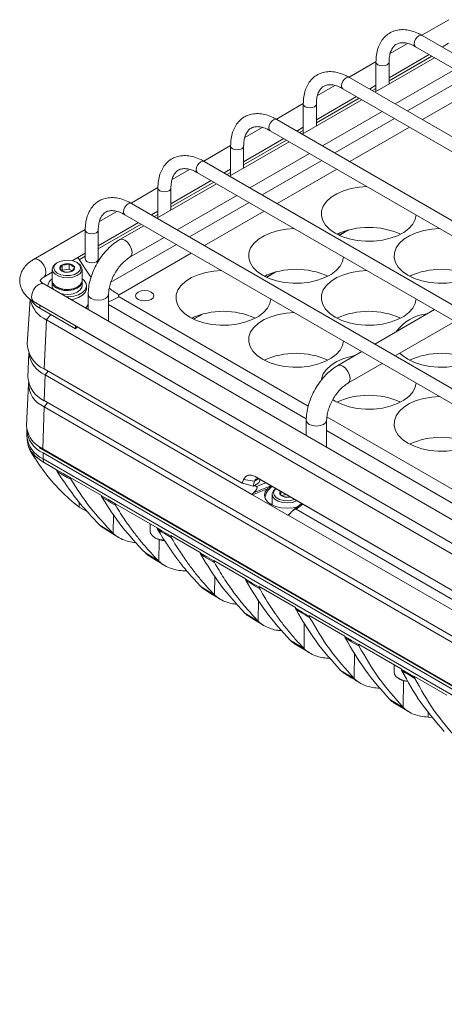
# Model space of a CAD drawing. Units: millimetres. Extents: x 54 to 2148, y 11 to 1376.
# Drawn here: x 1654 to 1753, y 773 to 1002 of the extents above; entities that cross this region are included whole.
import ezdxf

# ---------------------------------------------------------------- set-up
doc = ezdxf.new("R2010")
doc.units = ezdxf.units.MM
doc.header["$LTSCALE"] = 5

msp = doc.modelspace()

# ---------------------------------------------------------------- linework, layer by layer
at = {"color": 7, "linetype": 'Continuous', "lineweight": 15}
for p, q in [((1754.35, 1002.41), (1748.06, 998.78)), ((1961.42, 875.62), (1748.15, 998.73)), ((1744.75, 996.87), (1740.68, 994.52)), ((1746.63, 996.09), (1959.89, 872.98)), ((1752.83, 996.04), (1754.34, 996.91)), ((1737.38, 992.62), (1731.09, 988.99)), ((1751.05, 993.54), (1737.13, 985.5)), ((1740.42, 988.87), (1749.78, 994.28)), ((1750.41, 993.91), (1740.42, 988.14)), ((1737.37, 992.5), (1737.37, 985.76)), ((1740.42, 987.4), (1740.42, 992.5)), ((1741.89, 982.76), (1755.81, 990.79)), ((1944.45, 865.82), (1731.18, 988.94)), ((1758.65, 989.16), (1744.72, 981.12)), ((1727.78, 987.08), (1723.71, 984.72)), ((1729.66, 986.3), (1942.92, 863.18)), ((1735.85, 986.24), (1737.37, 987.11)), ((1737.37, 986.38), (1736.48, 985.87)), ((1737.37, 985.76), (1737.38, 985.65)), ((1734.08, 983.75), (1720.16, 975.71)), ((1723.45, 979.08), (1732.81, 984.48)), ((1733.44, 984.12), (1723.45, 978.35)), ((1720.41, 982.82), (1714.12, 979.19)), ((1720.4, 982.71), (1720.4, 975.97)), ((1723.45, 977.61), (1723.45, 982.71)), ((1927.48, 856.02), (1714.21, 979.14)), ((1724.92, 972.96), (1738.84, 981)), ((1741.68, 979.36), (1727.75, 971.32)), ((1710.81, 977.28), (1706.74, 974.93)), ((1712.69, 976.5), (1925.95, 853.38)), ((1718.88, 976.44), (1720.4, 977.32)), ((1720.4, 976.59), (1719.51, 976.08)), ((1706.47, 969.28), (1715.84, 974.68)), ((1716.47, 974.32), (1706.47, 968.55)), ((1720.4, 975.97), (1720.41, 975.86)), ((1703.44, 973.02), (1697.15, 969.39)), ((1717.11, 973.95), (1703.18, 965.91)), ((1703.43, 972.91), (1703.43, 966.17)), ((1706.47, 967.81), (1706.47, 972.91)), ((1707.95, 963.16), (1721.87, 971.2)), ((1724.71, 969.56), (1710.78, 961.52)), ((1693.84, 967.48), (1689.76, 965.13)), ((1910.51, 846.23), (1697.24, 969.34)), ((1701.91, 966.64), (1703.43, 967.52)), ((1695.72, 966.7), (1908.98, 843.59)), ((1703.43, 966.79), (1702.54, 966.28)), ((1703.44, 966.06), (1703.43, 966.17)), ((1686.46, 963.23), (1680.18, 959.6)), ((1700.14, 964.15), (1686.21, 956.11)), ((1686.46, 963.11), (1686.46, 956.37)), ((1689.5, 959.48), (1698.87, 964.89)), ((1699.5, 964.52), (1689.5, 958.75)), ((1689.5, 958.01), (1689.5, 963.11)), ((1690.98, 953.36), (1704.9, 961.4)), ((1893.54, 836.43), (1680.27, 959.54)), ((1707.73, 959.76), (1693.81, 951.73)), ((1676.87, 957.69), (1672.79, 955.33)), ((1678.75, 956.9), (1892.01, 833.79)), ((1684.94, 956.85), (1686.46, 957.72)), ((1686.46, 956.99), (1685.57, 956.48)), ((1686.47, 956.26), (1686.46, 956.37)), ((1672.53, 949.68), (1681.89, 955.09)), ((1682.52, 954.72), (1672.53, 948.96)), ((1683.17, 954.35), (1677.54, 951.11)), ((1669.49, 953.43), (1657.44, 946.47)), ((1669.49, 953.32), (1669.49, 946.58)), ((1672.53, 946.58), (1672.53, 953.32)), ((1679.92, 946.98), (1687.93, 951.6)), ((1728.81, 952.09), (1730.98, 953.34)), ((1690.76, 949.97), (1675.47, 941.14)), ((1666.45, 946.17), (1669.49, 947.92)), ((1670.63, 942.58), (1667.74, 946.92)), ((1669.49, 947.2), (1668.09, 946.39)), ((1663.03, 945.78), (1662.79, 945.63)), ((1664.08, 943.96), (1664.08, 945.22)), ((1665.77, 944.19), (1665.77, 945.45)), ((1667.74, 945.63), (1667.49, 945.78)), ((1659.82, 942.35), (1661.76, 943.47)), ((1661.76, 944.2), (1661.76, 941.51)), ((1665.77, 944.19), (1664.08, 943.96)), ((1666.43, 943.78), (1665.77, 944.19)), ((1668.76, 941.51), (1668.76, 944.2)), ((1670.84, 942.22), (1670.63, 942.58)), ((1670.63, 942.56), (1670.89, 942.12)), ((1711.84, 942.29), (1714.01, 943.55)), ((1885.52, 810.46), (1659.82, 940.76)), ((1660.76, 940.33), (1660.76, 940.22)), ((1661.76, 941.22), (1661.76, 940.33)), ((1662.79, 940.08), (1663.03, 939.94)), ((1667.49, 939.94), (1667.74, 940.08)), ((1668.76, 940.33), (1668.76, 941.22)), ((1669.76, 939.67), (1669.76, 940.33)), ((1670.18, 938.35), (1670.18, 934.78)), ((1674.94, 932.11), (1674.94, 938.35)), ((1656.64, 937.2), (1655.97, 926.71)), ((1657.44, 936.63), (1883.14, 806.34)), ((1667.24, 930.28), (1658.86, 935.12)), ((1669.61, 935.11), (1670.18, 935.96)), ((1670.18, 935.94), (1669.62, 935.1)), ((1721.11, 909.29), (1674.94, 935.94)), ((1694.87, 932.5), (1697.04, 933.75)), ((1751.05, 934.76), (1737.13, 926.72)), ((1660.41, 932.39), (1659.9, 920.93)), ((1880.28, 805.46), (1660.41, 932.39)), ((1667.24, 930.28), (1667.24, 930.98)), ((1667.57, 930.78), (1667.24, 930.28)), ((1667.55, 930.74), (1875.2, 810.87)), ((1674.94, 932.03), (1674.94, 932.11)), ((1741.89, 923.97), (1755.81, 932.01)), ((1656.33, 924.61), (1656.1, 919.06)), ((1734.08, 924.96), (1728.45, 921.72)), ((1730.83, 917.59), (1738.84, 922.21)), ((1706.15, 894.24), (1659.9, 920.93)), ((1660.11, 919.54), (1659.93, 913.52)), ((1708.56, 891.57), (1660.11, 919.54)), ((1656.23, 917.42), (1655.81, 907.72)), ((1659.93, 913.52), (1880.01, 786.47)), ((1727.86, 913.39), (1727.24, 913.78)), ((1659.9, 912.11), (1659.61, 902.24)), ((1880.4, 784.82), (1659.9, 912.11)), ((1721.09, 908.96), (1721.09, 905.39)), ((1725.85, 902.71), (1725.85, 908.96)), ((1655.85, 906.62), (1655.85, 905.23)), ((1772.02, 879.9), (1725.85, 906.55)), ((1655.9, 904.58), (1656.02, 903.77)), ((1656.55, 902.1), (1656.58, 902.04)), ((1656.55, 902.1), (1656.68, 901.85)), ((1659.61, 902.24), (1880.11, 774.94)), ((1880.14, 774.05), (1659.63, 901.34)), ((1659.63, 899.95), (1659.63, 901.34)), ((1659.71, 901.99), (1880.21, 774.7)), ((1725.85, 902.64), (1725.85, 902.71)), ((1880.14, 772.66), (1659.63, 899.95)), ((1659.72, 899.19), (1659.63, 899.95)), ((1659.72, 899.19), (1662.79, 897.41)), ((1662.79, 897.41), (1662.8, 897.38)), ((1665.94, 895.6), (1673.26, 891.37)), ((1665.94, 895.56), (1665.94, 895.6)), ((1706.15, 894.24), (1706.48, 895.09)), ((1706.15, 894.24), (1706.29, 894.23)), ((1706.29, 894.23), (1708.68, 893.58)), ((1709, 894.71), (1706.48, 895.09)), ((1709, 894.71), (1708.68, 893.58)), ((1710.06, 894.31), (1708.81, 893.59)), ((1709.08, 893.75), (1709.51, 893.5)), ((1709.18, 895.8), (1830.78, 825.6)), ((1710.37, 895.11), (1709.18, 895.8)), ((1710.06, 894.31), (1710.32, 895.14)), ((1830.81, 825.58), (1710.37, 895.11)), ((1712.06, 892.98), (1708.57, 891.57)), ((1708.57, 891.57), (1716.82, 886.8)), ((1708.68, 893.58), (1708.81, 893.59)), ((1713.13, 891.7), (1713.13, 889.17)), ((1715.19, 891.48), (1715.19, 892.33)), ((1716.41, 891.63), (1715.43, 891.35)), ((1673.26, 891.37), (1673.27, 891.32)), ((1676.42, 889.54), (1686.3, 883.84)), ((1676.43, 889.48), (1676.42, 889.54)), ((1716.5, 890.98), (1717.31, 891.11)), ((1719.99, 889.55), (1717.97, 887.88)), ((1670.08, 887.61), (1668.07, 888.63)), ((1718.76, 888.16), (1824.41, 827.17)), ((1684.67, 884.79), (1684.67, 882.98)), ((1823.46, 825.24), (1716.84, 886.79)), ((1672.9, 884.47), (1676.04, 882.54)), ((1674.04, 883.59), (1677.2, 881.66)), ((1686.3, 883.84), (1686.32, 883.76)), ((1685.69, 881.55), (1685.94, 881.4)), ((1689.45, 882.03), (1696.34, 878.05)), ((1689.46, 881.94), (1689.45, 882.03)), ((1683.53, 877.98), (1686.7, 876.05)), ((1696.34, 878.05), (1696.36, 877.95)), ((1684.74, 877.05), (1687.92, 875.12)), ((1699.5, 876.22), (1706.9, 871.95)), ((1699.52, 876.12), (1699.5, 876.22)), ((1706.9, 871.95), (1706.92, 871.84)), ((1696.56, 870.08), (1699.7, 868.19)), ((1710.08, 870.12), (1718.57, 865.22)), ((1710.1, 870), (1710.08, 870.12)), ((1706.72, 863.96), (1709.88, 862.06)), ((1718.57, 865.22), (1718.59, 865.09)), ((1707.99, 862.99), (1711.16, 861.09)), ((1721.75, 863.38), (1730.1, 858.56)), ((1721.76, 863.25), (1721.75, 863.38)), ((1717.4, 857.56), (1720.58, 855.67)), ((1730.1, 858.56), (1730.13, 858.41)), ((1718.71, 856.55), (1721.9, 854.64)), ((1733.27, 856.73), (1743.27, 850.95)), ((1733.29, 856.59), (1733.27, 856.73)), ((1729.11, 850.59), (1732.28, 848.71)), ((1741.59, 851.93), (1741.59, 850.12)), ((1743.27, 850.95), (1743.3, 850.8)), ((1742.61, 848.69), (1742.86, 848.54)), ((1746.34, 849.18), (1753.89, 844.83)), ((1746.36, 849.03), (1746.34, 849.18)), ((1740.59, 843.8), (1743.74, 841.94)), ((1741.94, 842.77), (1745.09, 840.91)), ((1749.52, 839.67), (1750.66, 839.61))]:
    msp.add_line(p, q, dxfattribs=at)
at = {"color": 8, "linetype": 'Continuous', "lineweight": 15}
for p, q in [((1762.14, 987.14), (1748.22, 979.1)), ((1745.17, 977.34), (1731.25, 969.3)), ((1728.2, 967.54), (1714.28, 959.51)), ((1711.23, 957.75), (1697.31, 949.71)), ((1728.97, 952.67), (1728.35, 952.31)), ((1728.73, 952.13), (1730.71, 953.27)), ((1694.26, 947.95), (1677.38, 938.21)), ((1712, 942.88), (1711.38, 942.52)), ((1711.76, 942.33), (1713.74, 943.47)), ((1677.38, 937.75), (1721.55, 912.25)), ((1658.86, 935.12), (1658.86, 935.81)), ((1661.47, 933.61), (1660.41, 932.39)), ((1695.03, 933.08), (1694.41, 932.72)), ((1694.79, 932.53), (1696.77, 933.68)), ((1660.11, 919.54), (1660.85, 920.38)), ((1659.9, 912.11), (1660.73, 913.06)), ((1725.91, 909.74), (1772.47, 882.86)), ((1658.66, 902.84), (1659.61, 902.24)), ((1709.98, 895.27), (1709, 894.71)), ((1709.51, 893.5), (1711.65, 894.37)), ((1708.79, 892.03), (1712.86, 893.67)), ((1668.07, 888.63), (1668.08, 889.85)), ((1720.27, 889.4), (1718.76, 888.16)), ((1676.04, 882.54), (1676.09, 887.05)), ((1716.82, 886.8), (1717.39, 887.27)), ((1686.7, 876.05), (1686.75, 881.07)), ((1692.96, 873.8), (1692.96, 874.08)), ((1699.7, 868.19), (1699.74, 872.63)), ((1709.88, 862.06), (1709.92, 867.04)), ((1720.58, 855.67), (1720.63, 861.74)), ((1732.28, 848.71), (1732.33, 854.76)), ((1726.52, 853.37), (1726.52, 853.67)), ((1743.74, 841.94), (1743.8, 848.17)), ((1738.15, 846.41), (1738.15, 846.73)), ((1749.52, 839.67), (1749.54, 841))]:
    msp.add_line(p, q, dxfattribs=at)
at = {"color": 8, "linetype": 'Continuous', "lineweight": 15, "flags": 128}
for points in [[(1748.15, 998.73), (1747.8, 998.8), (1747.39, 998.66), (1746.98, 998.32), (1746.63, 997.85), (1746.4, 997.31), (1746.31, 996.79), (1746.4, 996.36), (1746.63, 996.09), (1746.63, 996.09)], [(1737.37, 992.5), (1737.48, 992.17), (1737.81, 991.88), (1738.31, 991.69), (1738.89, 991.62), (1739.48, 991.69), (1739.97, 991.88), (1740.3, 992.17), (1740.42, 992.5)], [(1731.18, 988.94), (1730.83, 989), (1730.42, 988.86), (1730.01, 988.53), (1729.66, 988.06), (1729.43, 987.52), (1729.34, 986.99), (1729.43, 986.56), (1729.66, 986.3), (1729.66, 986.3)], [(1720.4, 982.71), (1720.51, 982.37), (1720.84, 982.08), (1721.34, 981.89), (1721.92, 981.83), (1722.5, 981.89), (1723, 982.08), (1723.33, 982.37), (1723.45, 982.7)], [(1712.37, 977.2), (1712.46, 977.72), (1712.69, 978.26), (1713.04, 978.73), (1713.45, 979.06), (1713.86, 979.21), (1714.21, 979.14)], [(1712.69, 976.5), (1712.69, 976.5), (1712.46, 976.77), (1712.37, 977.2)], [(1703.87, 972.29), (1703.54, 972.57), (1703.43, 972.91), (1703.43, 972.91)], [(1706.47, 972.9), (1706.36, 972.57), (1706.03, 972.29), (1705.53, 972.1), (1704.95, 972.03), (1704.37, 972.1), (1703.87, 972.29)], [(1695.4, 967.4), (1695.48, 967.92), (1695.72, 968.46), (1696.07, 968.93), (1696.48, 969.27), (1696.89, 969.41), (1697.24, 969.34)], [(1695.72, 966.7), (1695.72, 966.7), (1695.48, 966.97), (1695.4, 967.4)], [(1686.9, 962.49), (1686.57, 962.78), (1686.46, 963.11), (1686.46, 963.11)], [(1689.5, 963.11), (1689.39, 962.78), (1689.06, 962.49), (1688.56, 962.3), (1687.98, 962.23), (1687.4, 962.3), (1686.9, 962.49)], [(1678.43, 957.6), (1678.51, 958.13), (1678.75, 958.66), (1679.1, 959.14), (1679.51, 959.47), (1679.92, 959.61), (1680.27, 959.54)], [(1678.75, 956.9), (1678.75, 956.9), (1678.51, 957.17), (1678.43, 957.6)], [(1669.93, 952.69), (1669.6, 952.98), (1669.49, 953.32), (1669.49, 953.32)], [(1672.53, 953.31), (1672.42, 952.98), (1672.09, 952.69), (1671.59, 952.5), (1671.01, 952.44), (1670.43, 952.5), (1669.93, 952.69)], [(1677.54, 951.11), (1678.09, 951.21), (1678.73, 950.99), (1679.38, 950.47), (1679.92, 949.73), (1680.29, 948.89), (1680.42, 948.07), (1680.29, 947.4), (1679.93, 946.99)], [(1657.44, 946.47), (1657.99, 946.58), (1658.63, 946.35), (1659.28, 945.83), (1659.82, 945.1), (1660.19, 944.26), (1660.32, 943.44), (1660.19, 942.77), (1659.84, 942.36)], [(1656.95, 937.72), (1657.08, 938.54), (1657.44, 939.38), (1657.99, 940.12), (1658.63, 940.64), (1659.28, 940.86), (1659.82, 940.76)], [(1657.44, 936.63), (1657.44, 936.63), (1657.08, 937.05), (1656.95, 937.72)], [(1670.18, 938.35), (1670.36, 937.83), (1670.87, 937.38), (1671.65, 937.08), (1672.56, 936.98), (1673.47, 937.08), (1674.24, 937.38), (1674.76, 937.83), (1674.94, 938.35)], [(1728.45, 921.72), (1729, 921.82), (1729.64, 921.6), (1730.29, 921.08), (1730.83, 920.34), (1731.2, 919.5), (1731.33, 918.68), (1731.2, 918.01), (1730.84, 917.6)], [(1721.09, 908.96), (1721.27, 908.44), (1721.79, 907.99), (1722.56, 907.69), (1723.47, 907.59), (1724.38, 907.69), (1725.15, 907.99), (1725.67, 908.44), (1725.85, 908.95)], [(1719, 888.73), (1718, 888.51), (1716.63, 888.41), (1715.26, 888.51), (1713.99, 888.81), (1712.9, 889.3), (1712.06, 889.93), (1711.53, 890.67), (1711.35, 891.45), (1711.53, 892.24), (1712.06, 892.98)]]:
    msp.add_lwpolyline(points, dxfattribs=at)
at = {"color": 7, "linetype": 'Continuous', "lineweight": 15, "flags": 128}
for points in [[(1727.86, 952.58), (1726.59, 953.46), (1725.61, 954.45), (1724.95, 955.54), (1724.64, 956.67), (1724.69, 957.81), (1725.08, 958.93), (1725.82, 960), (1726.88, 960.97), (1728.22, 961.81), (1729.8, 962.51), (1731.56, 963.03), (1733.46, 963.35), (1735.24, 963.48)], [(1746.74, 956.84), (1746.52, 955.82), (1745.95, 954.72), (1745.05, 953.7), (1743.85, 952.79), (1742.39, 952.01), (1740.71, 951.41), (1738.86, 950.98), (1736.92, 950.75), (1734.94, 950.72), (1732.98, 950.9), (1731.11, 951.28), (1729.38, 951.85), (1727.86, 952.58)], [(1710.89, 942.78), (1709.62, 943.66), (1708.64, 944.66), (1707.98, 945.74), (1707.67, 946.87), (1707.72, 948.01), (1708.11, 949.14), (1708.85, 950.2), (1709.91, 951.17), (1711.25, 952.01), (1712.82, 952.71), (1714.59, 953.23), (1716.49, 953.56), (1718.27, 953.68)], [(1744.83, 942.78), (1743.56, 943.66), (1742.58, 944.66), (1741.92, 945.74), (1741.61, 946.87), (1741.66, 948.01), (1742.06, 949.14), (1742.79, 950.2), (1743.85, 951.17), (1745.19, 952.01), (1746.77, 952.71), (1748.53, 953.23), (1750.43, 953.56), (1752.21, 953.68)], [(1729.77, 947.05), (1729.55, 946.02), (1728.98, 944.92), (1728.08, 943.9), (1726.88, 942.99), (1725.41, 942.22), (1723.74, 941.61), (1721.89, 941.18), (1719.95, 940.95), (1717.97, 940.93), (1716.01, 941.11), (1714.14, 941.48), (1712.41, 942.05), (1710.89, 942.78)], [(1763.71, 947.05), (1763.49, 946.02), (1762.92, 944.92), (1762.02, 943.9), (1760.82, 942.99), (1759.36, 942.22), (1757.68, 941.61), (1755.84, 941.18), (1753.89, 940.95), (1751.91, 940.93), (1749.95, 941.11), (1748.08, 941.48), (1746.35, 942.05), (1744.83, 942.78)], [(1667.74, 945.63), (1668.37, 945.13), (1668.73, 944.49), (1668.7, 943.83), (1668.3, 943.21), (1667.58, 942.69), (1666.6, 942.34), (1665.48, 942.19), (1664.33, 942.26), (1663.29, 942.54), (1662.45, 943), (1661.93, 943.59), (1661.76, 944.25), (1661.98, 944.9), (1662.55, 945.48), (1662.79, 945.63)], [(1664.55, 946.26), (1663.55, 946.02), (1662.75, 945.59), (1662.25, 945.02), (1662.12, 944.4), (1662.36, 943.78), (1662.96, 943.25), (1663.83, 942.87), (1664.88, 942.69), (1665.97, 942.72), (1666.98, 942.97), (1667.78, 943.4), (1668.27, 943.96), (1668.41, 944.59), (1668.16, 945.2), (1667.57, 945.73), (1666.69, 946.11), (1665.65, 946.3), (1664.55, 946.26)], [(1669.93, 945.95), (1669.6, 946.24), (1669.49, 946.58)], [(1672.53, 946.58), (1672.42, 946.24), (1672.09, 945.95), (1671.59, 945.76), (1671.01, 945.7), (1670.43, 945.76), (1669.93, 945.95)], [(1693.92, 932.99), (1692.65, 933.87), (1691.67, 934.86), (1691.01, 935.94), (1690.7, 937.07), (1690.75, 938.22), (1691.14, 939.34), (1691.88, 940.4), (1692.94, 941.37), (1694.28, 942.22), (1695.85, 942.91), (1697.62, 943.43), (1699.52, 943.76), (1701.3, 943.89)], [(1727.86, 932.99), (1726.59, 933.87), (1725.61, 934.86), (1724.95, 935.94), (1724.64, 937.07), (1724.69, 938.22), (1725.08, 939.34), (1725.82, 940.4), (1726.88, 941.37), (1728.22, 942.22), (1729.8, 942.91), (1731.56, 943.43), (1733.46, 943.76), (1735.24, 943.89)], [(1661.76, 941.51), (1661.93, 940.9), (1662.45, 940.3), (1663.29, 939.84), (1664.33, 939.56), (1665.48, 939.49), (1666.6, 939.64), (1667.58, 939.99), (1668.3, 940.51), (1668.7, 941.14), (1668.76, 941.51)], [(1668.75, 941.37), (1668.7, 940.85), (1668.32, 940.24), (1667.62, 939.73), (1666.67, 939.38), (1665.58, 939.21), (1664.46, 939.26), (1663.42, 939.51), (1662.57, 939.94), (1662, 940.5), (1661.77, 941.13), (1661.77, 941.37)], [(1668.76, 940.33), (1668.7, 939.95), (1668.32, 939.34), (1667.62, 938.83), (1666.67, 938.48), (1665.58, 938.31), (1664.46, 938.36), (1663.7, 938.52)], [(1668.76, 941.96), (1669.23, 941.55), (1669.67, 940.86), (1669.75, 940.12), (1669.47, 939.4), (1668.84, 938.75), (1667.93, 938.24), (1666.8, 937.89), (1665.55, 937.73), (1665.07, 937.73)], [(1669.76, 939.67), (1669.75, 939.47), (1669.47, 938.75), (1668.84, 938.1), (1667.93, 937.58), (1666.8, 937.23), (1666.12, 937.12)], [(1681.88, 937.14), (1681.42, 937.53), (1681.26, 938), (1681.42, 938.47), (1681.88, 938.87), (1682.57, 939.13), (1683.38, 939.22), (1684.19, 939.13), (1684.88, 938.87), (1685.34, 938.47), (1685.5, 938), (1685.34, 937.53), (1684.88, 937.14), (1684.19, 936.87), (1683.38, 936.78), (1682.57, 936.87), (1681.88, 937.14)], [(1712.8, 937.25), (1712.58, 936.22), (1712.01, 935.12), (1711.11, 934.1), (1709.91, 933.19), (1708.44, 932.42), (1706.76, 931.81), (1704.92, 931.39), (1702.98, 931.16), (1701, 931.13), (1699.04, 931.31), (1697.17, 931.69), (1695.44, 932.25), (1693.92, 932.99)], [(1746.74, 937.25), (1746.52, 936.22), (1745.95, 935.12), (1745.05, 934.1), (1743.85, 933.19), (1742.39, 932.42), (1740.71, 931.81), (1738.86, 931.39), (1736.92, 931.16), (1734.94, 931.13), (1732.98, 931.31), (1731.11, 931.69), (1729.38, 932.25), (1727.86, 932.99)], [(1710.89, 923.19), (1709.62, 924.07), (1708.64, 925.06), (1707.98, 926.15), (1707.67, 927.28), (1707.72, 928.42), (1708.11, 929.54), (1708.85, 930.61), (1709.91, 931.58), (1711.25, 932.42), (1712.82, 933.11), (1714.59, 933.63), (1716.49, 933.96), (1718.27, 934.09)], [(1729.77, 927.45), (1729.55, 926.42), (1728.98, 925.33), (1728.08, 924.31), (1726.88, 923.4), (1725.41, 922.62), (1723.74, 922.01), (1721.89, 921.59), (1719.95, 921.36), (1717.97, 921.33), (1716.01, 921.51), (1714.14, 921.89), (1712.41, 922.46), (1710.89, 923.19)], [(1763.71, 927.45), (1763.49, 926.42), (1762.92, 925.33), (1762.02, 924.31), (1760.82, 923.4), (1759.36, 922.62), (1757.68, 922.01), (1755.84, 921.59), (1753.89, 921.36), (1751.91, 921.33), (1749.95, 921.51), (1748.08, 921.89), (1746.35, 922.46), (1744.83, 923.19)], [(1724.68, 918.58), (1724.69, 918.62), (1725.08, 919.75), (1725.82, 920.81), (1726.88, 921.78), (1728.22, 922.62), (1729.8, 923.32), (1731.56, 923.84), (1732.43, 924.02)], [(1744.83, 923.19), (1743.56, 924.07), (1742.98, 924.6)], [(1746.74, 917.65), (1746.52, 916.63), (1745.95, 915.53), (1745.05, 914.51), (1743.85, 913.6), (1742.39, 912.83), (1740.71, 912.22), (1738.86, 911.79), (1736.92, 911.56), (1734.94, 911.54), (1732.98, 911.71), (1731.11, 912.09), (1729.38, 912.66), (1727.86, 913.39)], [(1744.83, 903.6), (1743.56, 904.47), (1742.58, 905.47), (1741.92, 906.55), (1741.61, 907.68), (1741.66, 908.83), (1742.06, 909.95), (1742.79, 911.01), (1743.85, 911.98), (1745.19, 912.83), (1746.77, 913.52), (1748.53, 914.04), (1750.43, 914.37), (1752.21, 914.49)], [(1763.71, 907.86), (1763.49, 906.83), (1762.92, 905.73), (1762.02, 904.71), (1760.82, 903.8), (1759.36, 903.03), (1757.68, 902.42), (1755.84, 901.99), (1753.89, 901.76), (1751.91, 901.74), (1749.95, 901.92), (1748.08, 902.3), (1746.35, 902.86), (1744.83, 903.6)], [(1665.94, 895.56), (1665.93, 895.56), (1664.33, 896.49), (1662.81, 897.37), (1662.8, 897.38)], [(1662.96, 896.97), (1663.74, 896.52), (1664.52, 896.07), (1665.31, 895.62), (1666.09, 895.17)], [(1710.37, 895.11), (1710.14, 895.22), (1709.91, 895.29), (1709.7, 895.31), (1709.51, 895.27), (1709.34, 895.2), (1709.2, 895.08), (1709.08, 894.91), (1709, 894.71)], [(1712.28, 892.7), (1711.74, 891.92), (1711.61, 891.18)], [(1713.13, 891.84), (1713.41, 892.49), (1713.99, 893.02)], [(1718.92, 890.17), (1718.81, 890.12), (1717.8, 889.79), (1716.66, 889.68), (1715.53, 889.78), (1714.51, 890.09), (1713.72, 890.57), (1713.24, 891.18), (1713.13, 891.84)], [(1714.02, 893), (1713.75, 892.72), (1713.48, 892.11)], [(1713.48, 892.11), (1713.6, 891.48), (1714.07, 890.92), (1714.86, 890.48), (1715.86, 890.22), (1716.95, 890.17), (1718, 890.35), (1718.4, 890.48)], [(1676.43, 889.48), (1676.43, 889.49), (1674.81, 890.43), (1673.28, 891.31), (1673.27, 891.32)], [(1673.42, 890.93), (1674.13, 890.52), (1674.84, 890.11), (1675.54, 889.7), (1676.25, 889.29), (1676.57, 889.11)], [(1712.92, 889.29), (1713, 889.36), (1713.13, 889.45)], [(1684.67, 882.98), (1684.74, 882.56), (1685.16, 881.94), (1685.9, 881.43), (1686.89, 881.09), (1687.92, 880.96)], [(1689.46, 881.94), (1689.45, 881.95), (1687.49, 883.09), (1686.33, 883.76), (1686.32, 883.76)], [(1686.46, 883.39), (1687.24, 882.94), (1688.02, 882.49), (1688.81, 882.03), (1689.59, 881.58)], [(1699.52, 876.12), (1699.51, 876.13), (1697.89, 877.06), (1696.37, 877.95), (1696.36, 877.95)], [(1696.5, 877.59), (1697.2, 877.18), (1697.91, 876.77), (1698.62, 876.36), (1699.32, 875.95), (1699.64, 875.77)], [(1710.1, 870), (1710.09, 870.01), (1708.46, 870.95), (1706.93, 871.84), (1706.92, 871.84)], [(1707.05, 871.49), (1707.76, 871.08), (1708.47, 870.67), (1709.17, 870.26), (1709.88, 869.85), (1710.21, 869.66)], [(1721.76, 863.25), (1721.76, 863.26), (1720.13, 864.2), (1718.6, 865.09), (1718.59, 865.09)], [(1718.72, 864.75), (1719.42, 864.34), (1720.13, 863.93), (1720.84, 863.52), (1721.54, 863.11), (1721.88, 862.92)], [(1733.29, 856.59), (1733.28, 856.59), (1731.66, 857.53), (1730.14, 858.41), (1730.13, 858.41)], [(1730.25, 858.08), (1730.96, 857.67), (1731.67, 857.26), (1732.37, 856.86), (1733.08, 856.45), (1733.4, 856.27)], [(1741.59, 850.12), (1741.66, 849.7), (1742.08, 849.08), (1742.83, 848.57), (1743.82, 848.23), (1744.81, 848.1)], [(1746.36, 849.03), (1746.35, 849.03), (1744.79, 849.94), (1743.31, 850.8), (1743.3, 850.8)], [(1743.41, 850.48), (1744.17, 850.04), (1744.94, 849.6), (1745.7, 849.16), (1746.46, 848.72)]]:
    msp.add_lwpolyline(points, dxfattribs=at)
at = {"color": 7, "linetype": 'Continuous', "lineweight": 15}
for centre, radius, start, end in [((1735.68, 936.07), 17.89, 65.5133, 114.4867), ((1664.34, 944.47), 0.79, 108.8698, 195.2846), ((1665.26, 942.79), 2.7, 79.234, 115.9351), ((1665.66, 943.95), 1.5, 30.7286, 85.7302), ((1666.19, 944.51), 0.79, 288.8698, 15.2846), ((1664.87, 945.03), 1.5, 210.7286, 265.7302), ((1665.26, 946.19), 2.7, 259.234, 295.9351), ((1718.71, 926.28), 17.89, 65.5133, 114.4867), ((1752.65, 926.28), 17.89, 65.5133, 114.4867), ((1662.85, 940.18), 2.09, 121.5239, 179.0834), ((1663.14, 940.36), 1.38, 181.5246, 222.7274), ((1665.26, 944.16), 4.77, 242.1832, 297.8168), ((1677.47, 937.98), 0.243, 110.7834, 249.2166), ((1663.02, 938.25), 6.42, 190.4363, 245.9781), ((1661.17, 939.53), 4.98, 211.4946, 242.3403), ((1701.74, 916.48), 17.89, 65.5133, 114.4867), ((1735.68, 916.48), 17.89, 65.5133, 114.4867), ((1750.46, 923.52), 10.35, 95.8552, 144.1394), ((1662.61, 927), 6.65, 182.5167, 245.9299), ((1662.68, 925.38), 6.38, 187.3265, 246.2914), ((1718.71, 906.68), 17.89, 65.5133, 114.4867), ((1752.65, 906.68), 17.89, 65.5133, 114.4867), ((1662.6, 919.46), 6.52, 183.5691, 245.843), ((1662.23, 917.62), 5.99, 179.2103, 247.0439), ((1735.68, 896.89), 17.89, 65.5133, 114.4867), ((1661.88, 908), 6.08, 182.6733, 238.0171), ((1662.31, 905.87), 6.49, 185.6534, 245.6668), ((1662.09, 907.08), 6.24, 181.7961, 246.815), ((1752.65, 887.09), 17.89, 65.5133, 114.4867), ((1665.02, 908.44), 10.66, 231.6096, 240.1785), ((1711.96, 892.67), 0.325, 6.1275, 71.3757), ((1715.54, 891.98), 0.644, 138.8922, 222.6311), ((1716.46, 893), 2.02, 226.19, 271.1077), ((1716.63, 893.84), 2.86, 267.4308, 284.7317), ((1688.04, 885.31), 4.44, 241.7051, 269.3966), ((1744.96, 852.44), 4.43, 241.6926, 269.0513)]:
    msp.add_arc(centre, radius, start, end, dxfattribs=at)
at = {"color": 8, "linetype": 'Continuous', "lineweight": 15}
for centre, radius, start, end in [((1688.02, 956.53), 21.19, 232.4153, 239.854), ((1669.09, 951.99), 16.48, 290.7871, 300.2018), ((1659.86, 902.2), 0.254, 171.6715, 234.3627)]:
    msp.add_arc(centre, radius, start, end, dxfattribs=at)
at = {"color": 7, "linetype": 'Continuous', "lineweight": 15}
for centre, major_axis, ratio, start_param, end_param in [((1709.03, 892.54), (-1.77, 3.46), 0.606706, 5.528429, 6.773811), ((1709, 891.95), (0.45, 0.364), 0.342281, 1.752893, 3.203162), ((1708.58, 891.78), (-0.124, 0.223), 0.600993, 2.286565, 2.355836), ((1708.15, 892.3), (1.42, 1.15), 0.342281, 4.894486, 6.414027), ((1717.12, 887.26), (0.306, 0.453), 0.38453, 3.238201, 4.68847), ((1717.82, 886.72), (0.96, 1.43), 0.38453, 0.027337, 1.546878), ((1716.83, 887.01), (-0.125, 0.225), 0.593748, 2.361833, 2.431104)]:
    msp.add_ellipse(centre, major_axis=major_axis, ratio=ratio, start_param=start_param, end_param=end_param, dxfattribs=at)
for points, knots in [([(1748.15, 998.73), (1747.88, 998.88), (1747.09, 999.32), (1745.76, 999.82), (1744.2, 1000.12), (1742.71, 1000.09), (1741.35, 999.74), (1740.15, 999.09), (1739.16, 998.18), (1738.37, 997.06), (1737.8, 995.73), (1737.44, 994.22), (1737.39, 993.08), (1737.37, 992.5)], [0, 0, 0, 0, 0.052967, 0.152846, 0.252566, 0.35035, 0.444772, 0.535904, 0.625472, 0.715157, 0.806915, 0.901609, 1, 1, 1, 1]), ([(1740.42, 992.5), (1740.42, 992.74), (1740.44, 993.43), (1740.61, 994.43), (1740.96, 995.41), (1741.44, 996.15), (1742.04, 996.67), (1742.75, 996.98), (1743.61, 997.08), (1744.59, 996.96), (1745.62, 996.63), (1746.33, 996.25), (1746.63, 996.09)], [0, 0, 0, 0, 0.054859, 0.159552, 0.264164, 0.370134, 0.481236, 0.603567, 0.710123, 0.811592, 0.919655, 1, 1, 1, 1]), ([(1731.18, 988.94), (1730.91, 989.09), (1730.12, 989.52), (1728.79, 990.02), (1727.23, 990.32), (1725.74, 990.3), (1724.38, 989.94), (1723.18, 989.29), (1722.19, 988.39), (1721.4, 987.26), (1720.83, 985.94), (1720.47, 984.42), (1720.42, 983.28), (1720.4, 982.71)], [0, 0, 0, 0, 0.052967, 0.152846, 0.252566, 0.35035, 0.444772, 0.535904, 0.625472, 0.715157, 0.806915, 0.901609, 1, 1, 1, 1]), ([(1723.45, 982.71), (1723.45, 982.94), (1723.47, 983.63), (1723.64, 984.63), (1723.99, 985.61), (1724.47, 986.35), (1725.07, 986.87), (1725.77, 987.18), (1726.64, 987.29), (1727.62, 987.16), (1728.65, 986.84), (1729.36, 986.46), (1729.66, 986.3)], [0, 0, 0, 0, 0.054859, 0.159552, 0.264164, 0.370134, 0.481236, 0.603567, 0.710123, 0.811592, 0.919655, 1, 1, 1, 1]), ([(1714.21, 979.14), (1713.94, 979.29), (1713.15, 979.72), (1711.82, 980.23), (1710.26, 980.53), (1708.77, 980.5), (1707.4, 980.15), (1706.21, 979.5), (1705.22, 978.59), (1704.43, 977.47), (1703.86, 976.14), (1703.5, 974.62), (1703.45, 973.49), (1703.43, 972.91)], [0, 0, 0, 0, 0.0529672, 0.1528456, 0.252566, 0.3503504, 0.4447722, 0.535904, 0.6254716, 0.715157, 0.8069154, 0.9016092, 1, 1, 1, 1]), ([(1706.47, 972.91), (1706.48, 973.15), (1706.5, 973.83), (1706.66, 974.84), (1707.02, 975.81), (1707.5, 976.55), (1708.1, 977.08), (1708.8, 977.39), (1709.67, 977.49), (1710.65, 977.37), (1711.68, 977.04), (1712.39, 976.66), (1712.69, 976.5)], [0, 0, 0, 0, 0.054859, 0.159552, 0.264164, 0.370134, 0.481236, 0.603567, 0.710123, 0.811592, 0.919655, 1, 1, 1, 1]), ([(1697.24, 969.34), (1696.97, 969.49), (1696.17, 969.93), (1694.85, 970.43), (1693.29, 970.73), (1691.8, 970.7), (1690.43, 970.35), (1689.24, 969.7), (1688.24, 968.79), (1687.46, 967.67), (1686.89, 966.34), (1686.53, 964.82), (1686.48, 963.69), (1686.46, 963.11)], [0, 0, 0, 0, 0.052967, 0.152846, 0.252566, 0.35035, 0.444772, 0.535904, 0.625472, 0.715157, 0.806915, 0.901609, 1, 1, 1, 1]), ([(1689.5, 963.11), (1689.51, 963.35), (1689.53, 964.04), (1689.69, 965.04), (1690.05, 966.02), (1690.53, 966.76), (1691.13, 967.28), (1691.83, 967.59), (1692.7, 967.69), (1693.68, 967.57), (1694.71, 967.24), (1695.42, 966.86), (1695.72, 966.7)], [0, 0, 0, 0, 0.054859, 0.159552, 0.264164, 0.370134, 0.481236, 0.603567, 0.710123, 0.811592, 0.919655, 1, 1, 1, 1]), ([(1680.27, 959.54), (1680, 959.69), (1679.2, 960.13), (1677.88, 960.63), (1676.32, 960.93), (1674.83, 960.9), (1673.46, 960.55), (1672.27, 959.9), (1671.27, 959), (1670.49, 957.87), (1669.92, 956.54), (1669.55, 955.03), (1669.51, 953.89), (1669.49, 953.32)], [0, 0, 0, 0, 0.052967, 0.152846, 0.252566, 0.35035, 0.444772, 0.535904, 0.625472, 0.715157, 0.806915, 0.901609, 1, 1, 1, 1]), ([(1672.53, 953.32), (1672.54, 953.55), (1672.55, 954.24), (1672.72, 955.24), (1673.08, 956.22), (1673.56, 956.96), (1674.15, 957.48), (1674.86, 957.79), (1675.73, 957.89), (1676.71, 957.77), (1677.74, 957.45), (1678.45, 957.07), (1678.75, 956.9)], [0, 0, 0, 0, 0.054859, 0.159552, 0.264164, 0.370134, 0.481236, 0.603567, 0.710123, 0.811592, 0.919655, 1, 1, 1, 1]), ([(1677.54, 951.11), (1677.28, 950.95), (1676.54, 950.5), (1675.39, 949.56), (1674.12, 948.26), (1672.99, 946.78), (1672.01, 945.17), (1671.21, 943.47), (1670.62, 941.73), (1670.25, 940), (1670.2, 938.89), (1670.18, 938.35)], [0, 0, 0, 0, 0.064745, 0.182553, 0.299949, 0.416874, 0.533513, 0.650298, 0.767614, 0.885975, 1, 1, 1, 1]), ([(1674.94, 938.35), (1674.94, 938.53), (1674.96, 939.04), (1675.11, 940.01), (1675.47, 941.26), (1676.02, 942.55), (1676.73, 943.8), (1677.57, 944.94), (1678.48, 945.92), (1679.28, 946.59), (1679.75, 946.88), (1679.92, 946.98)], [0, 0, 0, 0, 0.062499, 0.182846, 0.305179, 0.429358, 0.554611, 0.680043, 0.804463, 0.927003, 1, 1, 1, 1]), ([(1657.44, 946.47), (1657.2, 946.32), (1656.55, 945.92), (1655.67, 945.15), (1654.89, 944.13), (1654.39, 943.03), (1654.16, 941.84), (1654.24, 940.63), (1654.63, 939.47), (1655.28, 938.42), (1656.2, 937.44), (1657.01, 936.91), (1657.44, 936.63)], [0, 0, 0, 0, 0.0665, 0.175815, 0.279433, 0.378167, 0.474313, 0.576416, 0.675973, 0.776007, 0.880063, 1, 1, 1, 1]), ([(1664.08, 945.22), (1663.99, 944.99), (1663.82, 944.57), (1663.65, 944.36), (1663.57, 944.27)], [0, 0, 0, 0, 0.534645, 1, 1, 1, 1]), ([(1665.77, 945.45), (1665.68, 945.42), (1665.33, 945.29), (1664.74, 945.17), (1664.27, 945.21), (1664.08, 945.22)], [0, 0, 0, 0, 0.152231, 0.652376, 1, 1, 1, 1]), ([(1666.95, 944.72), (1666.74, 944.79), (1666.34, 944.93), (1665.95, 945.28), (1665.77, 945.45)], [0, 0, 0, 0, 0.534645, 1, 1, 1, 1]), ([(1666.44, 943.76), (1666.53, 943.87), (1666.7, 944.09), (1666.87, 944.52), (1666.95, 944.72)], [0, 0, 0, 0, 0.534645, 1, 1, 1, 1]), ([(1658.97, 941.57), (1658.97, 941.57), (1658.96, 941.56), (1659.07, 941.77), (1659.38, 942.07), (1659.71, 942.28), (1659.82, 942.35)], [0, 0, 0, 0, 0.24071, 0.53179, 0.8401, 1, 1, 1, 1]), ([(1663.57, 944.27), (1663.78, 944.08), (1664.18, 943.73), (1664.57, 943.6), (1664.75, 943.53)], [0, 0, 0, 0, 0.534645, 1, 1, 1, 1]), ([(1664.75, 943.53), (1664.95, 943.52), (1665.42, 943.49), (1666, 943.6), (1666.36, 943.73), (1666.44, 943.76)], [0, 0, 0, 0, 0.347624, 0.847769, 1, 1, 1, 1]), ([(1659.82, 940.76), (1659.71, 940.82), (1659.4, 941.02), (1659.08, 941.33), (1658.96, 941.54), (1658.97, 941.54), (1658.97, 941.55)], [0, 0, 0, 0, 0.1564882, 0.450542, 0.7494667, 1, 1, 1, 1]), ([(1728.45, 921.72), (1728.19, 921.56), (1727.46, 921.11), (1726.3, 920.17), (1725.04, 918.87), (1723.9, 917.39), (1722.92, 915.78), (1722.13, 914.08), (1721.54, 912.34), (1721.16, 910.61), (1721.11, 909.5), (1721.09, 908.96)], [0, 0, 0, 0, 0.064745, 0.182553, 0.299949, 0.416874, 0.533513, 0.650298, 0.767614, 0.885975, 1, 1, 1, 1]), ([(1725.85, 908.96), (1725.86, 909.14), (1725.87, 909.64), (1726.02, 910.62), (1726.39, 911.87), (1726.94, 913.16), (1727.64, 914.41), (1728.48, 915.55), (1729.39, 916.53), (1730.19, 917.2), (1730.66, 917.49), (1730.83, 917.59)], [0, 0, 0, 0, 0.062499, 0.182846, 0.305179, 0.429358, 0.554611, 0.680043, 0.804463, 0.927003, 1, 1, 1, 1]), ([(1656.05, 903.77), (1656.06, 903.65), (1656.11, 903.1), (1656.29, 902.53), (1656.54, 902.12), (1656.56, 902.09)], [0, 0, 0, 0, 0.207093, 0.94073, 1, 1, 1, 1]), ([(1658.4, 900.08), (1658.07, 900.37), (1657.41, 900.96), (1656.66, 901.97), (1656.17, 902.92), (1656.09, 903.54), (1656.06, 903.77)], [0, 0, 0, 0, 0.257629, 0.520482, 0.820597, 1, 1, 1, 1]), ([(1656.74, 901.72), (1656.72, 901.75), (1656.69, 901.82), (1656.65, 901.92), (1656.61, 902.03), (1656.6, 902.1), (1656.59, 902.14)], [0, 0, 0, 0, 0.246538, 0.494419, 0.746492, 1, 1, 1, 1]), ([(1656.59, 902.14), (1656.66, 902.03), (1656.78, 901.82), (1657.11, 901.36), (1657.61, 900.76), (1658.14, 900.31), (1658.4, 900.08)], [0, 0, 0, 0, 0.146908, 0.294129, 0.644898, 1, 1, 1, 1]), ([(1656.74, 901.72), (1657.76, 900.11), (1659.79, 896.89), (1663.56, 892.47), (1666.56, 889.91), (1668.07, 888.63)], [0, 0, 0, 0, 0.333195, 0.66663, 1, 1, 1, 1]), ([(1656.92, 901.44), (1657.01, 901.29), (1657.28, 900.82), (1657.57, 900.35), (1657.77, 900.03)], [0, 0, 0, 0, 0.316562, 1, 1, 1, 1]), ([(1658.77, 902.61), (1658.8, 902.58), (1659.07, 902.36), (1659.41, 902.16), (1659.71, 901.99)], [0, 0, 0, 0, 0.114013, 1, 1, 1, 1]), ([(1662.8, 897.38), (1662.81, 897.34), (1662.82, 897.27), (1662.86, 897.17), (1662.91, 897.07), (1662.94, 897.01), (1662.96, 896.97)], [0, 0, 0, 0, 0.246665, 0.494655, 0.746665, 1, 1, 1, 1]), ([(1662.96, 896.97), (1664.42, 894.76), (1667.33, 890.34), (1671.04, 886.42), (1672.9, 884.47)], [0, 0, 0, 0, 0.500002, 1, 1, 1, 1]), ([(1666.09, 895.17), (1666.07, 895.2), (1666.03, 895.26), (1665.99, 895.35), (1665.96, 895.45), (1665.95, 895.52), (1665.94, 895.56)], [0, 0, 0, 0, 0.245974, 0.493452, 0.74584, 1, 1, 1, 1]), ([(1666.09, 895.17), (1667.54, 892.93), (1670.46, 888.47), (1674.18, 884.52), (1676.04, 882.54)], [0, 0, 0, 0, 0.500001, 1, 1, 1, 1]), ([(1715.17, 892.34), (1715.15, 892.14), (1715.12, 891.79), (1715.08, 891.62), (1715.07, 891.55)], [0, 0, 0, 0, 0.588874, 1, 1, 1, 1]), ([(1715.07, 891.55), (1715.32, 891.39), (1715.8, 891.09), (1716.28, 891.02), (1716.5, 890.98)], [0, 0, 0, 0, 0.534645, 1, 1, 1, 1]), ([(1673.27, 891.32), (1673.28, 891.28), (1673.29, 891.21), (1673.33, 891.11), (1673.37, 891.02), (1673.41, 890.96), (1673.42, 890.93)], [0, 0, 0, 0, 0.24691, 0.49505, 0.746912, 1, 1, 1, 1]), ([(1673.42, 890.93), (1674.9, 888.64), (1677.84, 884.06), (1681.64, 880), (1683.53, 877.98)], [0, 0, 0, 0, 0.499999, 1, 1, 1, 1]), ([(1676.57, 889.11), (1676.55, 889.14), (1676.52, 889.19), (1676.48, 889.29), (1676.45, 889.38), (1676.44, 889.45), (1676.43, 889.48)], [0, 0, 0, 0, 0.246216, 0.493849, 0.746094, 1, 1, 1, 1]), ([(1676.57, 889.11), (1676.77, 888.78), (1677.35, 887.83), (1678.56, 885.95), (1680.15, 883.68), (1681.93, 881.36), (1683.56, 879.41), (1685.15, 877.64), (1686.18, 876.58), (1686.7, 876.05)], [0, 0, 0, 0, 0.06904, 0.204618, 0.40952, 0.572452, 0.735561, 0.867724, 1, 1, 1, 1]), ([(1674.06, 883.62), (1673.8, 883.76), (1673.38, 884.01), (1673.03, 884.33), (1672.9, 884.47)], [0, 0, 0, 0, 0.589185, 1, 1, 1, 1]), ([(1681.38, 880.41), (1681.2, 880.42), (1680.47, 880.45), (1679.25, 880.73), (1677.75, 881.28), (1676.69, 881.94), (1676.18, 882.41), (1676.04, 882.54)], [0, 0, 0, 0, 0.0886505, 0.3439338, 0.615491, 0.8972124, 1, 1, 1, 1]), ([(1686.32, 883.76), (1686.33, 883.73), (1686.34, 883.66), (1686.37, 883.57), (1686.41, 883.48), (1686.45, 883.42), (1686.46, 883.39)], [0, 0, 0, 0, 0.247222, 0.49555, 0.747223, 1, 1, 1, 1]), ([(1686.46, 883.39), (1686.65, 883.06), (1687.22, 882.1), (1688.4, 880.21), (1689.95, 877.93), (1691.72, 875.57), (1693.35, 873.57), (1694.96, 871.74), (1696.03, 870.63), (1696.56, 870.08)], [0, 0, 0, 0, 0.068339, 0.201301, 0.402891, 0.565792, 0.728878, 0.864378, 1, 1, 1, 1]), ([(1689.59, 881.58), (1689.57, 881.61), (1689.54, 881.67), (1689.51, 881.76), (1689.48, 881.85), (1689.47, 881.91), (1689.46, 881.94)], [0, 0, 0, 0, 0.246567, 0.494428, 0.746468, 1, 1, 1, 1]), ([(1689.59, 881.58), (1689.78, 881.26), (1690.34, 880.3), (1691.51, 878.4), (1693.06, 876.11), (1694.83, 873.74), (1696.47, 871.72), (1698.09, 869.87), (1699.16, 868.75), (1699.7, 868.19)], [0, 0, 0, 0, 0.06801, 0.200228, 0.400747, 0.563701, 0.726842, 0.863358, 1, 1, 1, 1]), ([(1684.76, 877.08), (1684.46, 877.25), (1684.01, 877.51), (1683.66, 877.86), (1683.53, 877.98)], [0, 0, 0, 0, 0.653138, 1, 1, 1, 1]), ([(1696.36, 877.95), (1696.37, 877.92), (1696.38, 877.86), (1696.41, 877.76), (1696.45, 877.67), (1696.48, 877.62), (1696.5, 877.59)], [0, 0, 0, 0, 0.2473812, 0.4958061, 0.7473833, 1, 1, 1, 1]), ([(1692.96, 873.8), (1692.44, 873.83), (1691.39, 873.88), (1689.85, 874.22), (1688.36, 874.8), (1687.32, 875.47), (1686.82, 875.94), (1686.7, 876.05)], [0, 0, 0, 0, 0.214361, 0.433604, 0.672348, 0.920194, 1, 1, 1, 1]), ([(1696.5, 877.59), (1697.97, 875.18), (1700.91, 870.35), (1704.78, 866.09), (1706.72, 863.96)], [0, 0, 0, 0, 0.499988, 1, 1, 1, 1]), ([(1699.64, 875.77), (1699.62, 875.8), (1699.6, 875.85), (1699.56, 875.94), (1699.53, 876.03), (1699.52, 876.09), (1699.52, 876.12)], [0, 0, 0, 0, 0.246726, 0.494688, 0.746634, 1, 1, 1, 1]), ([(1699.64, 875.77), (1700.36, 874.55), (1701.71, 872.26), (1703.33, 869.92), (1704.18, 868.77), (1704.29, 868.63), (1704.29, 868.63), (1704.29, 868.63), (1704.29, 868.63), (1704.29, 868.63), (1704.29, 868.63), (1704.29, 868.63), (1704.29, 868.63), (1704.29, 868.63), (1704.29, 868.63), (1704.29, 868.62), (1704.3, 868.62), (1704.31, 868.6), (1704.33, 868.57), (1704.38, 868.51), (1704.47, 868.38), (1704.66, 868.13), (1705.04, 867.63), (1705.81, 866.65), (1707.41, 864.7), (1708.89, 863.12), (1709.88, 862.06)], [0, 0, 0, 0, 0.249935, 0.469348, 0.499964, 0.499964, 0.499965, 0.499966, 0.499968, 0.499972, 0.499979, 0.499994, 0.500025, 0.500086, 0.500208, 0.500452, 0.500941, 0.501918, 0.503871, 0.507779, 0.515593, 0.531223, 0.562481, 0.624995, 0.750012, 1, 1, 1, 1]), ([(1706.92, 871.84), (1706.93, 871.81), (1706.94, 871.75), (1706.97, 871.66), (1707.01, 871.57), (1707.04, 871.52), (1707.05, 871.49)], [0, 0, 0, 0, 0.247522, 0.496033, 0.747525, 1, 1, 1, 1]), ([(1707.05, 871.49), (1708.53, 869.02), (1711.49, 864.09), (1715.43, 859.74), (1717.4, 857.56)], [0, 0, 0, 0, 0.499979, 1, 1, 1, 1]), ([(1697.81, 869.15), (1697.49, 869.34), (1697.03, 869.62), (1696.67, 869.97), (1696.56, 870.08)], [0, 0, 0, 0, 0.7014069, 1, 1, 1, 1]), ([(1697.8, 869.12), (1698.44, 868.73), (1699.49, 868.09), (1700.54, 867.46), (1700.95, 867.21)], [0, 0, 0, 0, 0.60908, 1, 1, 1, 1]), ([(1710.21, 869.66), (1710.2, 869.69), (1710.17, 869.74), (1710.14, 869.83), (1710.11, 869.91), (1710.1, 869.97), (1710.1, 870)], [0, 0, 0, 0, 0.246867, 0.494919, 0.746781, 1, 1, 1, 1]), ([(1710.21, 869.66), (1710.44, 869.26), (1710.98, 868.29), (1712.14, 866.37), (1713.64, 864.09), (1715.42, 861.64), (1717.13, 859.49), (1718.84, 857.5), (1720, 856.28), (1720.58, 855.67)], [0, 0, 0, 0, 0.079267, 0.193844, 0.387995, 0.551575, 0.71536, 0.857608, 1, 1, 1, 1]), ([(1704.96, 866.02), (1704.72, 866.04), (1703.95, 866.09), (1702.7, 866.39), (1701.26, 866.97), (1700.28, 867.63), (1699.81, 868.08), (1699.7, 868.19)], [0, 0, 0, 0, 0.118241, 0.367261, 0.637056, 0.917105, 1, 1, 1, 1]), ([(1708, 863), (1707.66, 863.21), (1707.19, 863.49), (1706.82, 863.86), (1706.72, 863.96)], [0, 0, 0, 0, 0.731549, 1, 1, 1, 1]), ([(1718.59, 865.09), (1718.6, 865.06), (1718.61, 865), (1718.64, 864.91), (1718.67, 864.83), (1718.7, 864.77), (1718.72, 864.75)], [0, 0, 0, 0, 0.247671, 0.496272, 0.747674, 1, 1, 1, 1]), ([(1718.72, 864.75), (1720.19, 862.24), (1723.15, 857.22), (1727.12, 852.8), (1729.11, 850.59)], [0, 0, 0, 0, 0.499975, 1, 1, 1, 1]), ([(1715.47, 859.83), (1715.1, 859.86), (1714.22, 859.92), (1712.85, 860.26), (1711.42, 860.85), (1710.44, 861.52), (1709.98, 861.97), (1709.88, 862.06)], [0, 0, 0, 0, 0.169426, 0.403401, 0.660697, 0.927901, 1, 1, 1, 1]), ([(1721.88, 862.92), (1721.86, 862.95), (1721.84, 863), (1721.81, 863.08), (1721.78, 863.17), (1721.77, 863.22), (1721.76, 863.25)], [0, 0, 0, 0, 0.24703, 0.495186, 0.746952, 1, 1, 1, 1]), ([(1721.88, 862.92), (1723.36, 860.4), (1726.31, 855.36), (1730.29, 850.93), (1732.28, 848.71)], [0, 0, 0, 0, 0.499973, 1, 1, 1, 1]), ([(1718.72, 856.56), (1718.36, 856.79), (1717.88, 857.09), (1717.49, 857.47), (1717.4, 857.56)], [0, 0, 0, 0, 0.761051, 1, 1, 1, 1]), ([(1730.13, 858.41), (1730.14, 858.38), (1730.15, 858.33), (1730.18, 858.24), (1730.21, 858.16), (1730.24, 858.11), (1730.25, 858.08)], [0, 0, 0, 0, 0.2478096, 0.4964933, 0.7478119, 1, 1, 1, 1]), ([(1730.25, 858.08), (1731.72, 855.55), (1734.64, 850.48), (1738.61, 846.03), (1740.59, 843.8)], [0, 0, 0, 0, 0.4999678, 1, 1, 1, 1]), ([(1726.52, 853.37), (1726.02, 853.41), (1725.01, 853.49), (1723.53, 853.86), (1722.09, 854.46), (1721.12, 855.13), (1720.67, 855.58), (1720.58, 855.67)], [0, 0, 0, 0, 0.215679, 0.43604, 0.681598, 0.936733, 1, 1, 1, 1]), ([(1733.4, 856.27), (1733.38, 856.29), (1733.36, 856.34), (1733.33, 856.42), (1733.3, 856.5), (1733.29, 856.56), (1733.29, 856.59)], [0, 0, 0, 0, 0.247194, 0.4954553, 0.747125, 1, 1, 1, 1]), ([(1733.4, 856.27), (1734.86, 853.72), (1737.78, 848.64), (1741.76, 844.18), (1743.74, 841.94)], [0, 0, 0, 0, 0.500021, 1, 1, 1, 1]), ([(1730.46, 849.56), (1730.08, 849.8), (1729.58, 850.11), (1729.19, 850.51), (1729.11, 850.59)], [0, 0, 0, 0, 0.781637, 1, 1, 1, 1]), ([(1743.3, 850.8), (1743.31, 850.77), (1743.32, 850.71), (1743.35, 850.63), (1743.38, 850.55), (1743.4, 850.5), (1743.41, 850.48)], [0, 0, 0, 0, 0.248007, 0.496807, 0.748006, 1, 1, 1, 1]), ([(1743.41, 850.48), (1744.81, 847.96), (1747.59, 842.92), (1751.42, 838.52), (1753.33, 836.32)], [0, 0, 0, 0, 0.500017, 1, 1, 1, 1]), ([(1730.45, 849.55), (1731.22, 849.08), (1732.28, 848.45), (1733.34, 847.83), (1733.63, 847.66)], [0, 0, 0, 0, 0.729501, 1, 1, 1, 1]), ([(1738.15, 846.41), (1737.65, 846.45), (1736.65, 846.53), (1735.18, 846.91), (1733.76, 847.52), (1732.81, 848.19), (1732.36, 848.63), (1732.28, 848.71)], [0, 0, 0, 0, 0.216192, 0.437063, 0.683521, 0.939628, 1, 1, 1, 1]), ([(1746.46, 848.72), (1746.45, 848.74), (1746.42, 848.79), (1746.4, 848.87), (1746.37, 848.95), (1746.36, 849), (1746.36, 849.03)], [0, 0, 0, 0, 0.247477, 0.495921, 0.747425, 1, 1, 1, 1]), ([(1746.46, 848.72), (1747.85, 846.19), (1750.63, 841.14), (1754.47, 836.74), (1756.38, 834.53)], [0, 0, 0, 0, 0.500014, 1, 1, 1, 1]), ([(1741.93, 842.77), (1741.55, 843.01), (1741.06, 843.32), (1740.67, 843.71), (1740.59, 843.8)], [0, 0, 0, 0, 0.787688, 1, 1, 1, 1]), ([(1749.52, 839.67), (1748.41, 839.81), (1746.73, 840.02), (1744.85, 840.95), (1744.11, 841.61), (1743.74, 841.94)], [0, 0, 0, 0, 0.4990196, 0.7484372, 1, 1, 1, 1])]:
    msp.add_open_spline(points, degree=3, knots=knots, dxfattribs=at)
at = {"color": 8, "linetype": 'Continuous', "lineweight": 15}
for points, knots in [([(1712.06, 892.98), (1712.29, 893.13), (1712.58, 893.33), (1712.92, 893.54), (1713.01, 893.59)], [0, 0, 0, 0, 0.746974, 1, 1, 1, 1]), ([(1713.13, 893.52), (1713.03, 893.44), (1712.87, 893.3), (1712.59, 893.01), (1712.41, 892.83), (1712.28, 892.7)], [0, 0, 0, 0, 0.293433, 0.489352, 1, 1, 1, 1])]:
    msp.add_open_spline(points, degree=3, knots=knots, dxfattribs=at)

doc.saveas('drawing.dxf')
